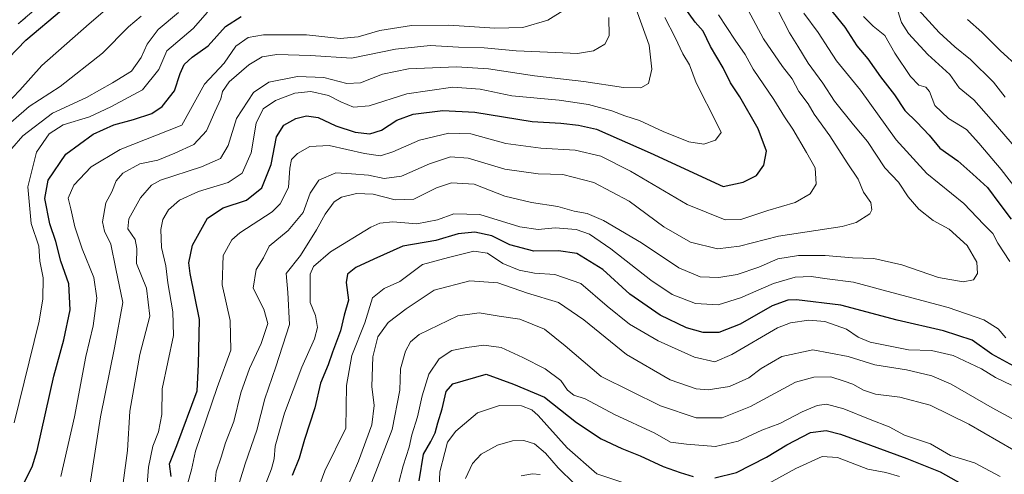
# Model space of a CAD drawing. Units: metres. Extents: x 658510 to 661974, y 4734880 to 4737272.
# Drawn here: x 659978 to 660268, y 4735397 to 4735531 of the extents above; entities that cross this region are included whole.
import ezdxf

# ---------------------------------------------------------------- set-up
doc = ezdxf.new("R2010")
doc.units = ezdxf.units.M
doc.header["$MEASUREMENT"] = 0
doc.linetypes.add('TRAZOS', pattern=[0.75, 0.5, -0.25])
for name, color, linetype, lineweight in [('Arbolado forestal', 92, 'TRAZOS', 0), ('Arbolado forestal CxS', 92, 'Continuous', 0), ('Curva de nivel maestra', 36, 'Continuous', 30), ('Curva de nivel normal', 36, 'Continuous', 0)]:
    doc.layers.add(name, color=color, linetype=linetype, lineweight=lineweight)

# ---------------------------------------------------------------- blocks, each defined once
blk = doc.blocks.new('*U150')
at = {"layer": 'Arbolado forestal CxS', "color": 92, "linetype": 'Continuous', "lineweight": 0}
blk.add_polyline3d([(659969.65, 4735702.55, 1026.82), (659984.63, 4735704.81, 1029.35), (660002.11, 4735707.44, 1031.23), (660003.13, 4735707.59, 1031.32), (660026.02, 4735707.16, 1030.91), (660052.53, 4735695.89, 1020.87), (660045.04, 4735690.69, 1020.45), (660031.41, 4735681.3, 1025.91), (660031.35, 4735665.4, 1023.27), (660028.43, 4735658.31, 1025.6), (660020.42, 4735651.66, 1028.7), (660029, 4735625.27, 1024.14), (660034.04, 4735591.77, 1018.44), (660034.66, 4735574.63, 1009.08), (660008, 4735556.49, 1005.23), (659977.21, 4735529.94, 1002.1)], dxfattribs=at)
blk = doc.blocks.new('*U162')
at = {"layer": 'Curva de nivel normal', "color": 36, "linetype": 'Continuous', "lineweight": 0}
for points in [[(660236.74, 4735533.83, 915), (660237.87, 4735530.36, 915), (660239.95, 4735527.1, 915), (660245.58, 4735520.94, 915), (660252.08, 4735515, 915), (660254.89, 4735511.08, 915), (660259.18, 4735507.51, 915), (660264.34, 4735501.72, 915), (660272.37, 4735492.37, 915)], [(660287.59, 4735404.1, 915), (660264.65, 4735416.64, 915), (660252.5, 4735423.64, 915), (660246.75, 4735426.09, 915), (660239.28, 4735427.85, 915), (660229.98, 4735429.28, 915), (660222.12, 4735431.81, 915), (660211.68, 4735433.75, 915), (660202.53, 4735431.8, 915), (660196.45, 4735428.26, 915), (660192.83, 4735425.46, 915), (660187.11, 4735422.95, 915), (660180.76, 4735421.93, 915), (660177.26, 4735422.28, 915), (660169.61, 4735424.9, 915), (660156.72, 4735432.34, 915), (660144.13, 4735442.64, 915), (660136.6, 4735447.72, 915), (660127.48, 4735450.49, 915), (660118.76, 4735453.48, 915), (660110.47, 4735454.08, 915), (660099.93, 4735451.35, 915), (660091.72, 4735445.9, 915), (660086.41, 4735441.86, 915), (660083.3, 4735437.59, 915), (660081.88, 4735431.65, 915), (660081.52, 4735422.96, 915), (660082.2, 4735417.29, 915), (660081.6, 4735411.66, 915), (660077.58, 4735400.88, 915), (660073.89, 4735392.22, 915)]]:
    blk.add_polyline3d(points, dxfattribs=at)
blk = doc.blocks.new('*U164')
at = {"layer": 'Curva de nivel normal', "color": 36, "linetype": 'Continuous', "lineweight": 0}
blk.add_polyline3d([(660183.88, 4735532.64, 945), (660188.78, 4735525.15, 945), (660191.74, 4735520.89, 945), (660194.12, 4735516.55, 945), (660200.2, 4735507.63, 945), (660203.32, 4735502.48, 945), (660205.79, 4735498.88, 945), (660209.84, 4735492.04, 945), (660212.33, 4735487.52, 945), (660212.68, 4735482.66, 945), (660210.89, 4735479.77, 945), (660206.45, 4735477.24, 945), (660198.37, 4735474.91, 945), (660190.45, 4735472.22, 945), (660185.77, 4735472.15, 945), (660174.65, 4735476.66, 945), (660157.85, 4735486.44, 945), (660149.11, 4735490.88, 945), (660141.59, 4735492.68, 945), (660131.46, 4735493.23, 945), (660121.1, 4735494.7, 945), (660110.75, 4735497.51, 945), (660104.32, 4735497.75, 945), (660095.58, 4735495.68, 945), (660087.75, 4735492.18, 945), (660084.08, 4735491.02, 945), (660079.4, 4735491.66, 945), (660068.93, 4735494.1, 945), (660063.26, 4735493.81, 945), (660059.66, 4735491.74, 945), (660057.86, 4735489.95, 945), (660057.32, 4735487.35, 945), (660056.94, 4735481.69, 945), (660054.46, 4735476.8, 945), (660052.13, 4735474.44, 945), (660042.6, 4735468.33, 945), (660040.29, 4735466.23, 945), (660037.72, 4735461.56, 945), (660037.36, 4735452.91, 945), (660039.79, 4735442.39, 945), (660039.97, 4735433.61, 945), (660035.88, 4735422.64, 945), (660029.48, 4735403.85, 945), (660028.36, 4735398.3, 945), (660027.22, 4735394.45, 945)], dxfattribs=at)
blk = doc.blocks.new('*U166')
at = {"layer": 'Curva de nivel normal', "color": 36, "linetype": 'Continuous', "lineweight": 0}
blk.add_polyline3d([(659989.82, 4735396.33, 970), (659993.81, 4735413.95, 970), (659997.16, 4735431.78, 970), (659999.31, 4735440.82, 970), (660000.44, 4735449.05, 970), (659999.56, 4735455.08, 970), (659996.08, 4735463.58, 970), (659993.93, 4735470.08, 970), (659992.72, 4735475.38, 970), (659991.91, 4735478.48, 970), (659993.6, 4735482.38, 970), (659998.74, 4735487.79, 970), (660007.27, 4735492.84, 970), (660025.49, 4735500.02, 970), (660032.16, 4735512.19, 970), (660037.98, 4735518.35, 970), (660041.47, 4735523.39, 970), (660045.06, 4735525.96, 970), (660049.63, 4735526.74, 970), (660062.26, 4735526.68, 970), (660072.24, 4735525.61, 970), (660077.51, 4735526.16, 970), (660083.91, 4735528.04, 970), (660093.24, 4735529.46, 970), (660104.25, 4735529.62, 970), (660117.89, 4735528.65, 970), (660126.14, 4735528.9, 970), (660133.51, 4735531.02, 970), (660138.72, 4735534.3, 970)], dxfattribs=at)
blk = doc.blocks.new('*U167')
at = {"layer": 'Curva de nivel normal', "color": 36, "linetype": 'Continuous', "lineweight": 0}
blk.add_polyline3d([(660042.46, 4735394.67, 935), (660044.18, 4735400.15, 935), (660047.62, 4735410.02, 935), (660049.99, 4735419.29, 935), (660053.2, 4735428.72, 935), (660057.26, 4735441.26, 935), (660056.72, 4735450.66, 935), (660056.3, 4735456.26, 935), (660060.5, 4735461.56, 935), (660065.2, 4735469.13, 935), (660067.78, 4735473.83, 935), (660070.42, 4735477.45, 935), (660072.58, 4735478.77, 935), (660077.04, 4735479.88, 935), (660081.95, 4735479.73, 935), (660088.4, 4735478.05, 935), (660093.91, 4735478.21, 935), (660100.6, 4735481.58, 935), (660105.04, 4735483.05, 935), (660111.78, 4735482.62, 935), (660120.78, 4735479.15, 935), (660128.66, 4735477.22, 935), (660136.44, 4735476.1, 935), (660141.26, 4735474.68, 935), (660145.09, 4735474.02, 935), (660149.91, 4735471.96, 935), (660161.09, 4735465.38, 935), (660172.1, 4735458, 935), (660178.42, 4735455.31, 935), (660183.96, 4735455.06, 935), (660189.36, 4735456, 935), (660195.73, 4735458.13, 935), (660201.34, 4735460.58, 935), (660207.41, 4735461.62, 935), (660215.32, 4735461.59, 935), (660223.34, 4735460.89, 935), (660229.7, 4735460.67, 935), (660237.99, 4735458.82, 935), (660248.78, 4735455.1, 935), (660256.04, 4735453.84, 935), (660259.06, 4735454.42, 935), (660260.31, 4735456.28, 935), (660260.09, 4735459.64, 935), (660257.18, 4735464.55, 935), (660251.92, 4735469.36, 935), (660247.23, 4735471.96, 935), (660242.96, 4735475.31, 935), (660239.84, 4735478.88, 935), (660237.01, 4735483.26, 935), (660232.93, 4735487.45, 935), (660227.78, 4735495.25, 935), (660223.67, 4735500.19, 935), (660218.06, 4735507.18, 935), (660214.6, 4735512.44, 935), (660210.28, 4735518.4, 935), (660207.3, 4735523.39, 935), (660204.83, 4735527.27, 935), (660201.15, 4735534.4, 935)], dxfattribs=at)
blk = doc.blocks.new('*U171')
at = {"layer": 'Curva de nivel normal', "color": 36, "linetype": 'Continuous', "lineweight": 0}
for points in [[(660081.54, 4735394.67, 910), (660087.6, 4735410.2, 910), (660089.77, 4735421.82, 910), (660089.98, 4735428.15, 910), (660091.46, 4735433.35, 910), (660092.95, 4735436.08, 910), (660095.5, 4735438.24, 910), (660106.93, 4735443.74, 910), (660113.26, 4735444.72, 910), (660119.16, 4735443.71, 910), (660125.19, 4735442.85, 910), (660132.52, 4735439.84, 910), (660138.6, 4735434.97, 910), (660149.19, 4735425.9, 910), (660166.72, 4735417.19, 910), (660177.22, 4735413.71, 910), (660184.93, 4735413.71, 910), (660193.26, 4735417.04, 910), (660206.59, 4735424.17, 910), (660211.95, 4735425.73, 910), (660217.01, 4735425.74, 910), (660220.95, 4735424.54, 910), (660223.52, 4735423.65, 910), (660226.6, 4735421.8, 910), (660230.18, 4735420.68, 910), (660237.33, 4735419.78, 910), (660246.26, 4735417.39, 910), (660257.68, 4735411.85, 910), (660270.95, 4735404.12, 910)], [(660268.47, 4735508.33, 910), (660264.99, 4735512.72, 910), (660258.19, 4735519.43, 910), (660253.63, 4735523.22, 910), (660248.93, 4735527.41, 910), (660237.56, 4735540, 910)]]:
    blk.add_polyline3d(points, dxfattribs=at)
blk = doc.blocks.new('*U173')
at = {"layer": 'Curva de nivel normal', "color": 36, "linetype": 'Continuous', "lineweight": 0}
blk.add_polyline3d([(659976.03, 4735412.22, 980), (659983.38, 4735442.26, 980), (659984.48, 4735448.79, 980), (659984.54, 4735455, 980), (659983.55, 4735459.93, 980), (659983.25, 4735464.35, 980), (659981.07, 4735471.02, 980), (659980.04, 4735481.87, 980), (659982.59, 4735492.12, 980), (659986.35, 4735497.55, 980), (659990.48, 4735500.12, 980), (659998.26, 4735502.56, 980), (660004.54, 4735505.44, 980), (660013.89, 4735510.51, 980), (660018.73, 4735516.54, 980), (660021.09, 4735522.02, 980), (660028.84, 4735528.56, 980), (660033.07, 4735533.41, 980)], dxfattribs=at)
blk = doc.blocks.new('*U175')
at = {"layer": 'Curva de nivel normal', "color": 36, "linetype": 'Continuous', "lineweight": 0}
blk.add_polyline3d([(660014.82, 4735388.91, 955), (660015.65, 4735399.08, 955), (660016.89, 4735405.31, 955), (660018.56, 4735409.56, 955), (660019.56, 4735414.62, 955), (660019.69, 4735422.27, 955), (660023.03, 4735438.02, 955), (660022.84, 4735444.98, 955), (660021.37, 4735453.49, 955), (660020.72, 4735458.58, 955), (660019.52, 4735463.98, 955), (660019.27, 4735469.28, 955), (660019.92, 4735472.18, 955), (660021.55, 4735475.05, 955), (660024.75, 4735477.91, 955), (660030.36, 4735480.45, 955), (660039.16, 4735483.16, 955), (660043.33, 4735485.85, 955), (660045.97, 4735491.94, 955), (660047.39, 4735500.69, 955), (660049.47, 4735504.88, 955), (660053.17, 4735507.38, 955), (660058.82, 4735509.47, 955), (660063.59, 4735509.97, 955), (660068.74, 4735508.78, 955), (660072.36, 4735506.93, 955), (660076.17, 4735505.41, 955), (660080.78, 4735505.76, 955), (660091.89, 4735509.28, 955), (660105.43, 4735511.31, 955), (660113.55, 4735510.72, 955), (660122.83, 4735508.76, 955), (660136.88, 4735507.46, 955), (660145.5, 4735506.2, 955), (660152.38, 4735504.27, 955), (660156.18, 4735502.83, 955), (660160.54, 4735501.48, 955), (660167.53, 4735498.17, 955), (660175.06, 4735495.16, 955), (660179.48, 4735494.46, 955), (660182.96, 4735495.59, 955), (660184.62, 4735497.92, 955), (660183.46, 4735500.36, 955), (660177.25, 4735512.58, 955), (660175.31, 4735517.84, 955), (660173.31, 4735521.15, 955), (660171.11, 4735525.97, 955), (660168.04, 4735531.8, 955)], dxfattribs=at)
blk = doc.blocks.new('*U177')
at = {"layer": 'Curva de nivel normal', "color": 36, "linetype": 'Continuous', "lineweight": 0}
blk.add_polyline3d([(660155.27, 4735546.36, 960), (660163.36, 4735523.63, 960), (660164.22, 4735516.64, 960), (660163.15, 4735512.34, 960), (660160.93, 4735511.06, 960), (660155.78, 4735511.19, 960), (660144.08, 4735512.96, 960), (660129.54, 4735514.64, 960), (660115.95, 4735516.71, 960), (660106.54, 4735517.3, 960), (660092.36, 4735516.71, 960), (660084.72, 4735515.16, 960), (660078.22, 4735512.56, 960), (660074.19, 4735512.36, 960), (660067.38, 4735514.14, 960), (660059.57, 4735514.41, 960), (660051.18, 4735512.75, 960), (660046.62, 4735509.71, 960), (660041.59, 4735502.01, 960), (660039.18, 4735494.08, 960), (660036.93, 4735490.26, 960), (660031.25, 4735487.76, 960), (660019.23, 4735483.88, 960), (660016.49, 4735482.31, 960), (660013.25, 4735478.62, 960), (660009.88, 4735472.46, 960), (660009.56, 4735469.42, 960), (660011.67, 4735466.31, 960), (660012.16, 4735463.66, 960), (660012.09, 4735459.26, 960), (660015.1, 4735452, 960), (660016.04, 4735443.69, 960), (660013.1, 4735432.35, 960), (660010.1, 4735415.69, 960), (660009.5, 4735404.02, 960), (660008.18, 4735394.48, 960)], dxfattribs=at)
blk = doc.blocks.new('*U179')
at = {"layer": 'Curva de nivel normal', "color": 36, "linetype": 'Continuous', "lineweight": 0}
blk.add_polyline3d([(660192.56, 4735533.99, 940), (660197.16, 4735525.58, 940), (660202.73, 4735517.41, 940), (660205.6, 4735513.72, 940), (660207.57, 4735510.02, 940), (660210.28, 4735506.36, 940), (660212.12, 4735503.3, 940), (660216.69, 4735496.96, 940), (660221.82, 4735488.95, 940), (660225.05, 4735484.14, 940), (660226.68, 4735480.27, 940), (660228.82, 4735477.25, 940), (660229.12, 4735475.09, 940), (660228.47, 4735473.89, 940), (660224.45, 4735471.37, 940), (660220.31, 4735470.2, 940), (660201.59, 4735467.32, 940), (660190.09, 4735464.34, 940), (660183.58, 4735463.53, 940), (660175.62, 4735465.57, 940), (660167.75, 4735470.06, 940), (660157.53, 4735477.62, 940), (660147.06, 4735483.13, 940), (660137.87, 4735485.47, 940), (660130.59, 4735485.74, 940), (660120.78, 4735487.11, 940), (660110.01, 4735490.35, 940), (660104.78, 4735490.74, 940), (660098.59, 4735488.69, 940), (660090.26, 4735485.02, 940), (660085.18, 4735484.36, 940), (660080.59, 4735485.28, 940), (660075.51, 4735485.68, 940), (660070.92, 4735486, 940), (660065.88, 4735483.86, 940), (660063.34, 4735479.98, 940), (660061.29, 4735474.24, 940), (660056.82, 4735468.94, 940), (660051.26, 4735464.31, 940), (660049.62, 4735460.91, 940), (660047.44, 4735457.49, 940), (660046.57, 4735451.99, 940), (660049.68, 4735445.74, 940), (660050.86, 4735441.52, 940), (660048.9, 4735435.66, 940), (660045.42, 4735428.28, 940), (660042.92, 4735421.07, 940), (660040.84, 4735412.62, 940), (660038.39, 4735406.35, 940), (660037.06, 4735402.07, 940), (660035.63, 4735397.73, 940), (660034.9, 4735390.82, 940)], dxfattribs=at)
blk = doc.blocks.new('*U180')
at = {"layer": 'Curva de nivel normal', "color": 36, "linetype": 'Continuous', "lineweight": 0}
blk.add_polyline3d([(659998.3, 4735393.74, 965), (660001.44, 4735413.94, 965), (660005.62, 4735434.33, 965), (660008.12, 4735447.69, 965), (660006, 4735457.63, 965), (660004.56, 4735464.95, 965), (660002.65, 4735468.74, 965), (660002.1, 4735471.58, 965), (660003.06, 4735477.12, 965), (660004.79, 4735480.35, 965), (660006.1, 4735483.6, 965), (660008.07, 4735485.89, 965), (660013.14, 4735488.64, 965), (660018.42, 4735489.72, 965), (660023.4, 4735491.79, 965), (660029, 4735494.32, 965), (660032.79, 4735498.44, 965), (660035.23, 4735504.05, 965), (660037, 4735507.79, 965), (660037.49, 4735510.05, 965), (660039.43, 4735512.82, 965), (660045.25, 4735517.9, 965), (660049.2, 4735520.22, 965), (660053.55, 4735520.89, 965), (660063.42, 4735520.67, 965), (660075.59, 4735519.84, 965), (660088.56, 4735522.53, 965), (660098.81, 4735523.58, 965), (660107.09, 4735523.13, 965), (660114.69, 4735522.89, 965), (660124.12, 4735521.96, 965), (660135.76, 4735521.54, 965), (660142.25, 4735521.23, 965), (660147, 4735522.02, 965), (660150.32, 4735523.98, 965), (660151.57, 4735526.46, 965), (660151.46, 4735531.8, 965)], dxfattribs=at)
blk = doc.blocks.new('*U181')
at = {"layer": 'Curva de nivel normal', "color": 36, "linetype": 'Continuous', "lineweight": 0}
for points in [[(660050.08, 4735393.85, 930), (660051.93, 4735398.61, 930), (660052.7, 4735401.58, 930), (660053.04, 4735405.28, 930), (660055.8, 4735415.02, 930), (660060.94, 4735428.68, 930), (660064.65, 4735436.97, 930), (660065.48, 4735440.33, 930), (660064.92, 4735443.9, 930), (660063.38, 4735447.75, 930), (660063.36, 4735452.06, 930), (660063.4, 4735456.1, 930), (660064.31, 4735458.38, 930), (660069.36, 4735462.64, 930), (660081.21, 4735469.97, 930), (660083.91, 4735471.16, 930), (660087.73, 4735471.51, 930), (660094.86, 4735470.98, 930), (660100.89, 4735472.12, 930), (660105.75, 4735473.86, 930), (660113.41, 4735473.7, 930), (660125.22, 4735470.1, 930), (660130.63, 4735469.26, 930), (660135.65, 4735469.74, 930), (660141.8, 4735469.23, 930), (660145.8, 4735467.9, 930), (660152.12, 4735463.55, 930), (660163.88, 4735454.31, 930), (660170.2, 4735450.11, 930), (660177.1, 4735447.44, 930), (660183.77, 4735447.07, 930), (660190.36, 4735449.08, 930), (660200.03, 4735453.32, 930), (660206.48, 4735455.19, 930), (660211.16, 4735455.38, 930), (660215.96, 4735454.72, 930), (660223.71, 4735453.72, 930), (660234.96, 4735450.64, 930), (660251.59, 4735446.27, 930), (660262.14, 4735442.56, 930), (660266.35, 4735439.97, 930), (660268.6, 4735437.3, 930)], [(660269.8, 4735459.86, 930), (660266.24, 4735465.24, 930), (660264.81, 4735468.11, 930), (660262.1, 4735470.78, 930), (660256.24, 4735476.99, 930), (660245.29, 4735485.76, 930), (660236.29, 4735495.69, 930), (660225.71, 4735510.35, 930), (660218.62, 4735519.02, 930), (660216.34, 4735522.66, 930), (660213.24, 4735527.4, 930), (660209.03, 4735533.12, 930)]]:
    blk.add_polyline3d(points, dxfattribs=at)
blk = doc.blocks.new('*U190')
at = {"layer": 'Curva de nivel normal', "color": 36, "linetype": 'Continuous', "lineweight": 0}
blk.add_polyline3d([(659971.07, 4735497.53, 990), (659980.41, 4735505.56, 990), (659989.54, 4735511.49, 990), (660002.04, 4735521.35, 990), (660009.76, 4735529.07, 990), (660013.46, 4735532.26, 990)], dxfattribs=at)
blk = doc.blocks.new('*U192')
at = {"layer": 'Curva de nivel normal', "color": 36, "linetype": 'Continuous', "lineweight": 0}
for points in [[(660065.87, 4735393.18, 920), (660067.7, 4735398.04, 920), (660073.84, 4735410.6, 920), (660074.12, 4735423.24, 920), (660075.7, 4735432.1, 920), (660079.52, 4735441.71, 920), (660081.74, 4735449.1, 920), (660085.23, 4735451.82, 920), (660089.78, 4735453.92, 920), (660096.46, 4735458.94, 920), (660104.13, 4735461.03, 920), (660111.65, 4735462.88, 920), (660115.64, 4735462.28, 920), (660120.18, 4735459.25, 920), (660125.07, 4735457.23, 920), (660129.59, 4735456.42, 920), (660135.59, 4735456.01, 920), (660143.27, 4735453.29, 920), (660150.96, 4735446.65, 920), (660157.6, 4735441.29, 920), (660166.05, 4735436.4, 920), (660176.75, 4735431.61, 920), (660182.72, 4735430.25, 920), (660187.83, 4735432.4, 920), (660201.21, 4735440.23, 920), (660205.08, 4735441.72, 920), (660210.54, 4735442.54, 920), (660215.24, 4735442.12, 920), (660221.59, 4735439.88, 920), (660225.06, 4735437.49, 920), (660228.63, 4735436.02, 920), (660239.93, 4735433.75, 920), (660246.72, 4735433.52, 920), (660253.05, 4735432.09, 920), (660261.49, 4735428.16, 920), (660265.54, 4735425.6, 920), (660270.3, 4735423.3, 920)], [(660271.94, 4735480.88, 920), (660267.22, 4735486.98, 920), (660260.68, 4735494.8, 920), (660257.07, 4735498.8, 920), (660251.68, 4735502.06, 920), (660247.71, 4735505.86, 920), (660246.07, 4735510, 920), (660244.98, 4735511.33, 920), (660242.98, 4735511.84, 920), (660240.51, 4735514.39, 920), (660235.88, 4735521.34, 920), (660232.92, 4735526.54, 920), (660229.52, 4735529.28, 920), (660226.62, 4735532.12, 920)]]:
    blk.add_polyline3d(points, dxfattribs=at)
blk = doc.blocks.new('*U200')
at = {"layer": 'Curva de nivel normal', "color": 36, "linetype": 'Continuous', "lineweight": 0}
blk.add_polyline3d([(660141.38, 4735394.19, 890), (660136.53, 4735398.95, 890), (660132.84, 4735403.27, 890), (660129.53, 4735405.96, 890), (660126.39, 4735407, 890), (660123.04, 4735406.92, 890), (660118.62, 4735405.66, 890), (660113.85, 4735402.98, 890), (660111.24, 4735400.18, 890), (660109.18, 4735395.78, 890)], dxfattribs=at)
blk = doc.blocks.new('*U203')
at = {"layer": 'Curva de nivel normal', "color": 36, "linetype": 'Continuous', "lineweight": 0}
for points in [[(660257.31, 4735531.24, 905), (660261.58, 4735527.51, 905), (660266.96, 4735522.1, 905), (660272.56, 4735516.98, 905)], [(660266.95, 4735396.33, 905), (660259.38, 4735400.37, 905), (660252.26, 4735402.59, 905), (660246.4, 4735406.05, 905), (660238.7, 4735408.53, 905), (660234.16, 4735411.03, 905), (660228.62, 4735413.15, 905), (660220.84, 4735416.38, 905), (660215.74, 4735417.75, 905), (660212.92, 4735417.32, 905), (660208.57, 4735415.46, 905), (660201.92, 4735412.02, 905), (660196.59, 4735410.05, 905), (660189.7, 4735406.81, 905), (660183.01, 4735405.18, 905), (660174.38, 4735405.89, 905), (660169.66, 4735406.52, 905), (660165.06, 4735409.14, 905), (660153.12, 4735414.62, 905), (660144.52, 4735419.31, 905), (660141.17, 4735420.33, 905), (660139.32, 4735421.85, 905), (660137.29, 4735424.66, 905), (660132.7, 4735428.18, 905), (660126.14, 4735431.49, 905), (660119.69, 4735434.45, 905), (660114.58, 4735435.11, 905), (660109.56, 4735434.42, 905), (660105.13, 4735433.56, 905), (660101.4, 4735431.07, 905), (660098.42, 4735426.58, 905), (660096.38, 4735420.19, 905), (660095.01, 4735414.02, 905), (660093.34, 4735408.63, 905), (660092.53, 4735405.01, 905), (660090.8, 4735399.56, 905), (660089.51, 4735394.6, 905)]]:
    blk.add_polyline3d(points, dxfattribs=at)
blk = doc.blocks.new('*U208')
at = {"layer": 'Curva de nivel normal', "color": 36, "linetype": 'Continuous', "lineweight": 0}
blk.add_polyline3d([(659975.36, 4735493.17, 985), (659978.59, 4735496.88, 985), (659987.36, 4735503.62, 985), (659997.33, 4735508.23, 985), (660005.03, 4735512.55, 985), (660010.67, 4735516.05, 985), (660013.51, 4735519.99, 985), (660015.21, 4735524.02, 985), (660018.49, 4735528.27, 985), (660024.49, 4735533.36, 985)], dxfattribs=at)
blk = doc.blocks.new('*U209')
at = {"layer": 'Curva de nivel normal', "color": 36, "linetype": 'Continuous', "lineweight": 0}
blk.add_polyline3d([(660131.26, 4735396.96, 885), (660128.93, 4735397.19, 885), (660125.59, 4735396.53, 885)], dxfattribs=at)
blk = doc.blocks.new('*U210')
at = {"layer": 'Curva de nivel normal', "color": 36, "linetype": 'Continuous', "lineweight": 0}
for points in [[(660237.24, 4735396.4, 895), (660233.26, 4735397.53, 895), (660227.93, 4735398.54, 895), (660218.93, 4735401.96, 895), (660214.44, 4735402.25, 895), (660206.64, 4735398.77, 895), (660192.67, 4735391.03, 895)], [(660156.83, 4735394.22, 895), (660147.92, 4735397.12, 895), (660139.17, 4735404.86, 895), (660130.64, 4735414.4, 895), (660128.81, 4735416.04, 895), (660125.76, 4735417.18, 895), (660119.22, 4735417.34, 895), (660112.76, 4735415.12, 895), (660106.3, 4735409.72, 895), (660103.91, 4735406.46, 895), (660103.1, 4735403.42, 895), (660101.6, 4735397.76, 895), (660101.34, 4735391.12, 895)]]:
    blk.add_polyline3d(points, dxfattribs=at)
blk = doc.blocks.new('*U212')
at = {"layer": 'Curva de nivel maestra', "color": 36, "linetype": 'Continuous', "lineweight": 30}
blk.add_polyline3d([(660022.37, 4735396.35, 950), (660021.81, 4735400.15, 950), (660024, 4735405.53, 950), (660030, 4735421.69, 950), (660030.38, 4735429.45, 950), (660030.74, 4735442.72, 950), (660027.99, 4735456.33, 950), (660027.6, 4735459.48, 950), (660028.6, 4735464.66, 950), (660033.08, 4735472.61, 950), (660037.65, 4735475.67, 950), (660044.52, 4735477.94, 950), (660049.09, 4735481.57, 950), (660051.89, 4735488.49, 950), (660053.38, 4735496.65, 950), (660055.58, 4735500.07, 950), (660059.09, 4735501.99, 950), (660062.24, 4735502.84, 950), (660065.69, 4735502.36, 950), (660070.95, 4735499.86, 950), (660076.68, 4735497.98, 950), (660081, 4735497.5, 950), (660084.41, 4735498.56, 950), (660088.92, 4735501.54, 950), (660093.76, 4735503.27, 950), (660102.47, 4735504.36, 950), (660111.98, 4735503.88, 950), (660128.82, 4735501.15, 950), (660137.29, 4735500.64, 950), (660142.5, 4735500.06, 950), (660147.8, 4735498.84, 950), (660163.68, 4735491.92, 950), (660185.18, 4735481.94, 950), (660191.16, 4735483.28, 950), (660195.1, 4735485.19, 950), (660197.19, 4735488.24, 950), (660198.02, 4735492.36, 950), (660195.59, 4735499.02, 950), (660190.13, 4735508.38, 950), (660187.36, 4735512.52, 950), (660185.24, 4735517.02, 950), (660181.48, 4735523.24, 950), (660179.35, 4735527.8, 950), (660176.96, 4735530.48, 950), (660173.88, 4735534.69, 950)], dxfattribs=at)
blk = doc.blocks.new('*U216')
at = {"layer": 'Curva de nivel maestra', "color": 36, "linetype": 'Continuous', "lineweight": 30}
blk.add_polyline3d([(659978.75, 4735394.16, 975), (659981.37, 4735399.17, 975), (659982.76, 4735404, 975), (659987.73, 4735426.02, 975), (659990.64, 4735436.69, 975), (659992.51, 4735445.58, 975), (659992.15, 4735453.26, 975), (659989.82, 4735459.91, 975), (659988.31, 4735465.69, 975), (659986.52, 4735470.92, 975), (659985.06, 4735478.42, 975), (659986.03, 4735483.82, 975), (659991.22, 4735491.5, 975), (659999.37, 4735497.41, 975), (660005.4, 4735500.16, 975), (660011.26, 4735501.7, 975), (660016.59, 4735503.53, 975), (660019.7, 4735505.62, 975), (660023.32, 4735510.18, 975), (660024.99, 4735515.35, 975), (660026.16, 4735518.02, 975), (660028.53, 4735520.13, 975), (660033.25, 4735523.45, 975), (660038.41, 4735529.2, 975), (660042.96, 4735532.15, 975)], dxfattribs=at)
blk = doc.blocks.new('*U221')
at = {"layer": 'Curva de nivel maestra', "color": 36, "linetype": 'Continuous', "lineweight": 30}
for points in [[(660213.89, 4735538, 925), (660221.08, 4735528.98, 925), (660224.69, 4735523.53, 925), (660227.9, 4735519.61, 925), (660231.68, 4735514.34, 925), (660235.79, 4735509, 925), (660238.8, 4735504.36, 925), (660242.38, 4735500.93, 925), (660245.99, 4735497.08, 925), (660249.19, 4735493.28, 925), (660254.45, 4735489.54, 925), (660258.88, 4735485.64, 925), (660263.2, 4735481.64, 925), (660266.87, 4735476.7, 925), (660270.23, 4735472.34, 925)], [(660272.06, 4735428.34, 925), (660264.52, 4735432.43, 925), (660258.68, 4735436.6, 925), (660250.26, 4735439.4, 925), (660236.59, 4735442.46, 925), (660219.93, 4735446.9, 925), (660206.88, 4735448.52, 925), (660204.26, 4735448.38, 925), (660199.73, 4735446.71, 925), (660190.29, 4735441.31, 925), (660183.91, 4735438.85, 925), (660179.3, 4735438.86, 925), (660174.38, 4735440.25, 925), (660166.59, 4735444.01, 925), (660157.64, 4735450.23, 925), (660149.74, 4735457.49, 925), (660142.05, 4735462.15, 925), (660136.59, 4735462.99, 925), (660129.35, 4735462.88, 925), (660122.26, 4735464.75, 925), (660117, 4735467.42, 925), (660111.98, 4735468.48, 925), (660107.03, 4735468.02, 925), (660100.44, 4735466.05, 925), (660090.68, 4735464.33, 925), (660082.19, 4735460.53, 925), (660076.88, 4735458.02, 925), (660074.38, 4735456.08, 925), (660073.98, 4735453.61, 925), (660074.65, 4735448.42, 925), (660073.43, 4735444.02, 925), (660072.3, 4735439.37, 925), (660069.9, 4735433.07, 925), (660068.65, 4735429.3, 925), (660066.37, 4735423.9, 925), (660064.69, 4735416.61, 925), (660061.73, 4735407.25, 925), (660060.14, 4735401.76, 925), (660058.03, 4735396.65, 925)]]:
    blk.add_polyline3d(points, dxfattribs=at)
blk = doc.blocks.new('*U223')
at = {"layer": 'Curva de nivel maestra', "color": 36, "linetype": 'Continuous', "lineweight": 30}
for points in [[(660095.53, 4735395.11, 900), (660096.79, 4735402.91, 900), (660098.97, 4735406.68, 900), (660100.25, 4735409.21, 900), (660101, 4735412.2, 900), (660102.35, 4735416.38, 900), (660103.47, 4735421.5, 900), (660105.43, 4735423.69, 900), (660115.26, 4735426.57, 900), (660123.38, 4735423.57, 900), (660132.53, 4735419.8, 900), (660141.96, 4735412.28, 900), (660149.19, 4735407.51, 900), (660155.3, 4735404.61, 900), (660160.74, 4735402.5, 900), (660167.55, 4735399.31, 900), (660172.49, 4735397.59, 900), (660176.34, 4735396.4, 900)], [(660182.76, 4735396.02, 900), (660189.13, 4735397.59, 900), (660198.06, 4735402.06, 900), (660204, 4735405.74, 900), (660211.02, 4735409.38, 900), (660215.66, 4735409.9, 900), (660219.81, 4735408.83, 900), (660239.41, 4735401.69, 900), (660249.22, 4735397.72, 900), (660261.14, 4735391.09, 900)]]:
    blk.add_polyline3d(points, dxfattribs=at)

msp = doc.modelspace()

# ---------------------------------------------------------------- linework, layer by layer
at = {"layer": 'Arbolado forestal', "color": 92, "linetype": 'TRAZOS', "lineweight": 0}
msp.add_polyline3d([(660052.53, 4735695.89, 1020.88), (660045.04, 4735690.69, 1020.45), (660031.41, 4735681.3, 1025.91), (660031.35, 4735665.4, 1023.27), (660028.43, 4735658.31, 1025.6), (660020.42, 4735651.66, 1028.7), (660029, 4735625.27, 1024.14), (660034.04, 4735591.77, 1018.44), (660034.66, 4735574.63, 1009.08), (660008, 4735556.49, 1005.23), (659977.21, 4735529.94, 1002.1)], dxfattribs=at)
at = {"layer": 'Arbolado forestal CxS', "color": 92, "linetype": 'Continuous', "lineweight": 0}
msp.add_polyline3d([(659977.21, 4735529.94, 1002.1), (660008, 4735556.49, 1005.23), (660034.66, 4735574.63, 1009.08), (660034.04, 4735591.77, 1018.44), (660029, 4735625.27, 1024.14), (660020.42, 4735651.66, 1028.7), (660028.43, 4735658.31, 1025.6), (660031.35, 4735665.4, 1023.27), (660031.41, 4735681.3, 1025.91), (660045.04, 4735690.69, 1020.45), (660052.53, 4735695.89, 1020.87), (660060.53, 4735701.43, 1023.45), (660087.86, 4735701.16, 1006.73), (660104.48, 4735715.75, 1003.63), (660132.52, 4735730.76, 995.12), (660156.26, 4735741.8, 999.04), (660169.71, 4735756.28, 1004.94), (660169.22, 4735769.61, 1011.91), (660163.59, 4735784.66, 1021.89), (660156.5, 4735804.74, 1022.48)], dxfattribs=at)
at = {"layer": 'Curva de nivel maestra', "color": 36, "linetype": 'Continuous', "lineweight": 30}
msp.add_polyline3d([(659969.08, 4735514.57, 1000), (659979.5, 4735525.16, 1000), (659989.94, 4735534.02, 1000)], dxfattribs=at)
at = {"layer": 'Curva de nivel normal', "color": 36, "linetype": 'Continuous', "lineweight": 0}
msp.add_polyline3d([(659973.54, 4735506.02, 995), (659977.67, 4735510.35, 995), (659984.14, 4735517.69, 995), (659998.19, 4735530.02, 995), (660005.66, 4735536.35, 995)], dxfattribs=at)

# ---------------------------------------------------------------- block references
at = {"layer": 'Arbolado forestal CxS', "color": 92, "linetype": 'Continuous', "lineweight": 0}
msp.add_blockref('*U150', (0, 0), dxfattribs=at)
at = {"layer": 'Curva de nivel maestra', "color": 36, "linetype": 'Continuous', "lineweight": 30}
for name in ['*U221', '*U223', '*U212', '*U216']:
    msp.add_blockref(name, (0, 0), dxfattribs=at)
at = {"layer": 'Curva de nivel normal', "color": 36, "linetype": 'Continuous', "lineweight": 0}
for name in ['*U171', '*U167', '*U181', '*U192', '*U162', '*U203', '*U210', '*U200', '*U209', '*U180', '*U166', '*U177', '*U175', '*U164', '*U179', '*U173', '*U208', '*U190']:
    msp.add_blockref(name, (0, 0), dxfattribs=at)

doc.saveas('drawing.dxf')
